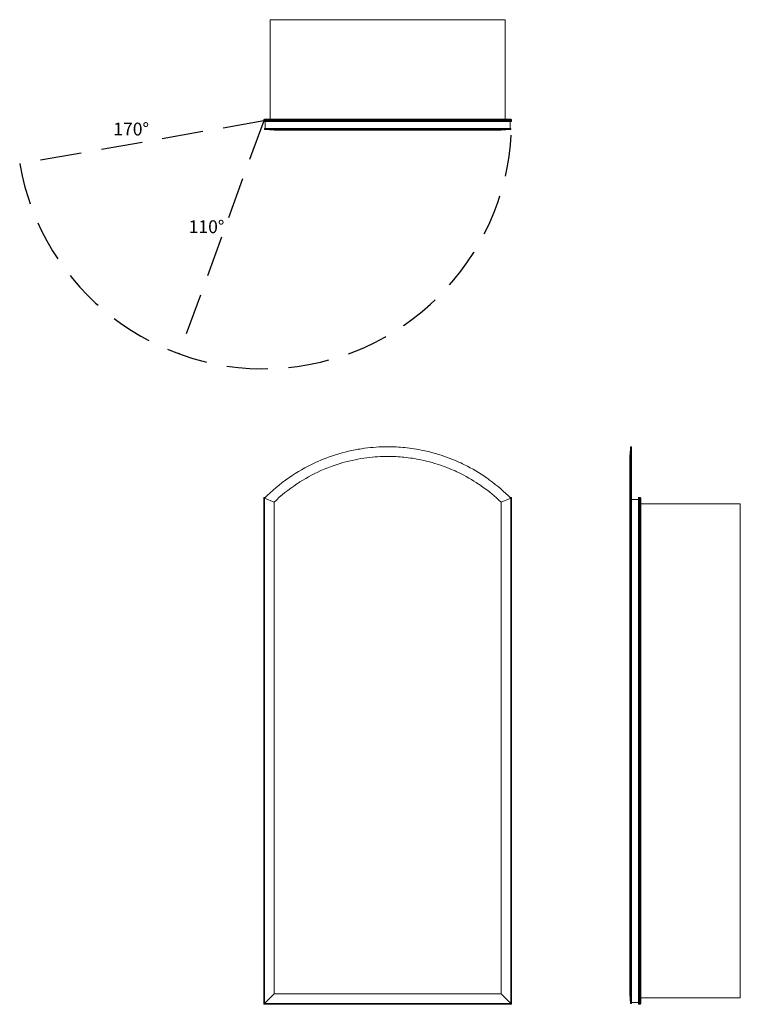
# Model space of a CAD drawing. Units: inches. Extents: x -19 to 37, y 0 to 76.5.
import ezdxf

# ---------------------------------------------------------------- set-up
doc = ezdxf.new("R2010")
doc.units = ezdxf.units.IN
doc.header["$LTSCALE"] = 64
doc.header["$MEASUREMENT"] = 0
doc.linetypes.add('HIDDEN', pattern=[0.075, 0.05, -0.025])
doc.layers.add('FORMAT', color=7, linetype='Continuous')

msp = doc.modelspace()

# ---------------------------------------------------------------- linework, layer by layer
at = {"color": 7, "linetype": 'Continuous', "lineweight": 15}
for p, q in [((0.5, 76.49), (0.5, 68.762)), ((18.75, 76.49), (0.5, 76.49)), ((18.75, 76.49), (18.75, 68.762)), ((19.25, 68.709), (0, 68.709)), ((0, 68.625), (0, 68.709)), ((0, 68.625), (19.25, 68.625)), ((0.053, 68.762), (19.197, 68.762)), ((19.197, 68.572), (0.053, 68.572)), ((0.121, 68.027), (0.121, 68.572)), ((19.129, 68.027), (19.129, 68.572)), ((19.25, 68.625), (19.25, 68.709)), ((0.062, 68.027), (0.062, 67.972)), ((19.187, 68.027), (0.062, 68.027)), ((0.812, 67.909), (0.062, 67.972)), ((18.437, 67.909), (19.187, 67.972)), ((19.187, 67.972), (19.187, 68.027)), ((28.555, 43.312), (28.499, 43.312)), ((28.555, 39.312), (28.555, 43.312)), ((0, 0), (0, 39.375)), ((0.053, 39.322), (0, 39.375)), ((0, 39.375), (0.128, 39.375)), ((0.053, 39.322), (0.053, 0.053)), ((0.812, 39.005), (0.062, 39.312)), ((0.062, 0.062), (0.062, 39.312)), ((18.437, 39.005), (19.187, 39.312)), ((19.122, 39.375), (19.25, 39.375)), ((19.187, 39.312), (19.187, 0.062)), ((19.25, 39.375), (19.197, 39.322)), ((19.197, 0.053), (19.197, 39.322)), ((19.25, 39.375), (19.25, 0)), ((28.437, 39.005), (28.5, 39.312)), ((28.5, 39.312), (28.555, 39.312)), ((28.5, 39.312), (28.5, 0.062)), ((28.555, 39.312), (28.555, 0.062)), ((28.555, 39.223), (29.1, 39.223)), ((29.1, 0.053), (29.1, 39.322)), ((29.153, 39.375), (29.153, 0)), ((29.153, 39.375), (29.237, 39.375)), ((29.237, 0), (29.237, 39.375)), ((29.29, 39.322), (29.29, 0.053)), ((0.812, 0.812), (0.812, 39.005)), ((18.437, 39.005), (18.437, 0.812)), ((28.437, 39.005), (28.437, 0.812)), ((37.018, 38.875), (29.29, 38.875)), ((37.018, 0.5), (37.018, 38.875)), ((0, 0), (0.812, 0.812)), ((0.812, 0.812), (18.437, 0.812)), ((18.437, 0.812), (19.25, 0)), ((28.437, 0.812), (28.5, 0.062)), ((19.25, 0), (0, 0)), ((0.053, 0.053), (19.197, 0.053)), ((0.062, 0.062), (19.187, 0.062)), ((28.5, 0.062), (28.555, 0.062)), ((28.555, 0.152), (29.1, 0.152)), ((29.153, 0), (29.237, 0)), ((37.018, 0.5), (29.29, 0.5))]:
    msp.add_line(p, q, dxfattribs=at)
at = {"color": 8, "linetype": 'Continuous', "lineweight": 15}
for p, q in [((0.072, 39.322), (0.053, 39.322)), ((19.197, 39.322), (19.178, 39.322))]:
    msp.add_line(p, q, dxfattribs=at)
at = {"color": 7, "linetype": 'Continuous', "lineweight": 15}
for centre, start, end in [((0.053, 68.709), 90, 180), ((0.053, 68.625), 180, 270), ((19.197, 68.709), 0, 90), ((19.197, 68.625), 270, 0), ((29.153, 39.322), 90, 180), ((29.237, 39.322), 0, 90), ((29.153, 0.053), 180, 270), ((29.237, 0.053), 270, 0)]:
    msp.add_arc(centre, 0.053, start, end, dxfattribs=at)
for points, knots in [([(0.062, 67.972), (0.622, 67.972), (1.254, 67.972), (2.037, 67.972), (2.745, 67.972), (3.519, 67.972), (4.243, 67.972)], [0, 0, 0, 0, 0.125, 0.125, 0.14, 0.25, 0.25, 0.25, 0.25]), ([(0.812, 67.909), (1.323, 67.909), (1.918, 67.909), (2.651, 67.909), (3.312, 67.909), (4.027, 67.909), (4.876, 67.909), (5.646, 67.909), (6.46, 67.909), (7.396, 67.909), (8.242, 67.909), (9.106, 67.909), (10.072, 67.909), (10.933, 67.909), (11.776, 67.909), (12.505, 67.909), (13.323, 67.909), (14.108, 67.909), (14.771, 67.909), (15.513, 67.909), (16.2, 67.909), (16.769, 67.909), (17.408, 67.909), (17.993, 67.909), (18.437, 67.909)], [0, 0, 0, 0, 0.125, 0.125, 0.14, 0.25, 0.25, 0.28, 0.375, 0.375, 0.42, 0.5, 0.5, 0.56, 0.625, 0.625, 0.67, 0.75, 0.75, 0.78, 0.875, 0.875, 0.89, 1, 1, 1, 1]), ([(4.243, 67.972), (4.44, 67.972), (5.275, 67.972), (6.158, 67.972), (7.173, 67.972), (8.09, 67.972), (9.026, 67.972), (9.625, 67.972)], [0.25, 0.25, 0.25, 0.25, 0.28, 0.375, 0.375, 0.42, 0.5, 0.5, 0.5, 0.5]), ([(9.625, 67.972), (10.074, 67.972), (11.011, 67.972), (11.932, 67.972), (12.73, 67.972), (13.625, 67.972), (14.481, 67.972), (15.205, 67.972), (16.014, 67.972), (16.765, 67.972), (17.297, 67.972)], [0.5, 0.5, 0.5, 0.5, 0.56, 0.625, 0.625, 0.67, 0.75, 0.75, 0.78, 0.875, 0.875, 0.875, 0.875]), ([(17.297, 67.972), (17.381, 67.972), (18.072, 67.972), (18.695, 67.972), (19.187, 67.972)], [0.875, 0.875, 0.875, 0.875, 0.89, 1, 1, 1, 1]), ([(4.243, 42.187), (4.44, 42.273), (5.275, 42.614), (6.158, 42.876), (7.173, 43.091), (8.09, 43.249), (9.026, 43.312), (9.625, 43.312)], [0.25, 0.25, 0.25, 0.25, 0.28, 0.375, 0.375, 0.42, 0.5, 0.5, 0.5, 0.5]), ([(9.625, 43.312), (10.074, 43.312), (11.011, 43.265), (11.932, 43.122), (12.73, 42.953), (13.625, 42.728), (14.481, 42.417), (15.205, 42.1), (16.014, 41.723), (16.765, 41.276), (17.297, 40.906)], [0.5, 0.5, 0.5, 0.5, 0.56, 0.625, 0.625, 0.67, 0.75, 0.75, 0.78, 0.875, 0.875, 0.875, 0.875]), ([(28.5, 43.312), (28.49, 43.187), (28.469, 42.937), (28.448, 42.687), (28.437, 42.562)], [0, 0, 0, 0, 0.499968, 1, 1, 1, 1]), ([(28.5, 43.312), (28.5, 43.312), (28.5, 43.265), (28.5, 43.122), (28.5, 42.953), (28.5, 42.728), (28.5, 42.417), (28.5, 42.1), (28.5, 41.723), (28.5, 41.276), (28.5, 40.906)], [0.5, 0.5, 0.5, 0.5, 0.56, 0.625, 0.625, 0.67, 0.75, 0.75, 0.78, 0.875, 0.875, 0.875, 0.875]), ([(0.062, 39.312), (0.622, 39.88), (1.254, 40.419), (2.037, 40.964), (2.745, 41.445), (3.519, 41.87), (4.243, 42.187)], [0, 0, 0, 0, 0.125, 0.125, 0.14, 0.25, 0.25, 0.25, 0.25]), ([(0.812, 39.005), (1.323, 39.522), (1.918, 39.995), (2.651, 40.477), (3.312, 40.901), (4.027, 41.282), (4.876, 41.642), (5.646, 41.947), (6.46, 42.18), (7.396, 42.37), (8.242, 42.509), (9.106, 42.563), (10.072, 42.561), (10.933, 42.516), (11.776, 42.387), (12.505, 42.235), (13.323, 42.033), (14.108, 41.756), (14.771, 41.474), (15.513, 41.138), (16.2, 40.738), (16.769, 40.36), (17.408, 39.926), (17.993, 39.456), (18.437, 39.005)], [0, 0, 0, 0, 0.125, 0.125, 0.14, 0.25, 0.25, 0.28, 0.375, 0.375, 0.42, 0.5, 0.5, 0.56, 0.625, 0.625, 0.67, 0.75, 0.75, 0.78, 0.875, 0.875, 0.89, 1, 1, 1, 1]), ([(28.437, 42.558), (28.437, 42.557), (28.437, 42.556), (28.437, 42.505), (28.437, 42.413), (28.437, 42.281), (28.437, 42.111), (28.437, 41.904), (28.437, 41.663), (28.437, 41.389), (28.437, 41.093), (28.437, 40.781), (28.437, 40.459), (28.437, 40.121), (28.437, 39.768), (28.437, 39.401), (28.437, 39.136), (28.437, 39.005)], [0, 0, 0, 0, 0.055974, 0.130473, 0.204528, 0.278081, 0.351103, 0.423566, 0.495337, 0.566241, 0.636151, 0.699325, 0.761588, 0.822876, 0.883098, 0.942152, 1, 1, 1, 1]), ([(17.297, 40.906), (17.381, 40.847), (18.072, 40.354), (18.695, 39.812), (19.187, 39.312)], [0.875, 0.875, 0.875, 0.875, 0.89, 1, 1, 1, 1]), ([(28.5, 40.906), (28.5, 40.847), (28.5, 40.354), (28.5, 39.812), (28.5, 39.312)], [0.875, 0.875, 0.875, 0.875, 0.89, 1, 1, 1, 1])]:
    msp.add_open_spline(points, degree=3, knots=knots, dxfattribs=at)
at = {"layer": 'FORMAT', "linetype": 'HIDDEN'}
for q in [(-18.958, 65.282), (-6.584, 50.536)]:
    msp.add_line((0, 68.625), q, dxfattribs=at)
msp.add_arc((0, 68.625), 19.25, 190, 0, dxfattribs=at)

# ---------------------------------------------------------------- texts
at = {"char_height": 1, "attachment_point": 1}
for s, insert, width in [('{170°}', (-11.688, 68.494), 2.5725), ('{110°}', (-5.834, 60.907), 2.95327)]:
    msp.add_mtext(s, dxfattribs=dict(at, insert=insert, width=width))

doc.saveas('drawing.dxf')
